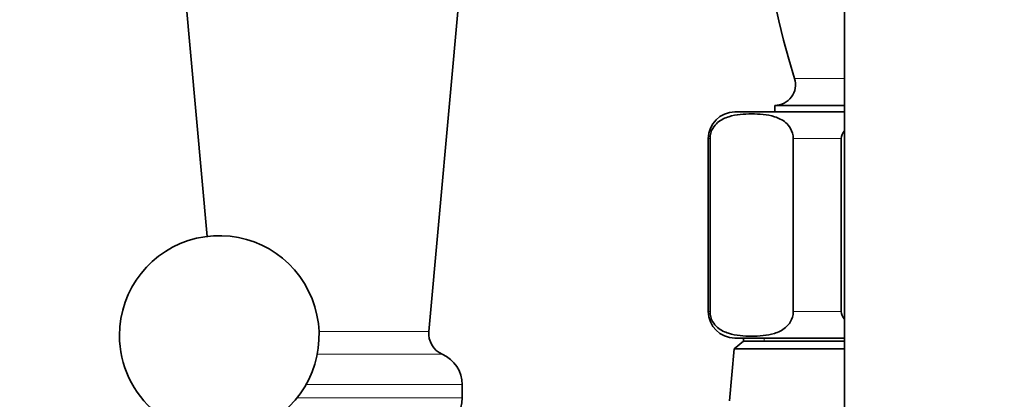
# Model space of a CAD drawing. Units: millimetres. Extents: x 0 to 2440, y 0 to 2737.
# Drawn here: x 156 to 230, y 2077 to 2106 of the extents above; entities that cross this region are included whole.
import ezdxf
from ezdxf import colors
from ezdxf.entities.mleader import LeaderData, LeaderLine
from ezdxf.math import Vec2, Vec3

# ---------------------------------------------------------------- set-up
doc = ezdxf.new("R2010")
doc.units = ezdxf.units.MM
doc.layers.add('DV7_Défaut', color=7, linetype='Continuous')
doc.layers.add('Défaut', color=7, linetype='Continuous')

# ---------------------------------------------------------------- blocks, each defined once
blk = doc.blocks.new('_DOT')
at = {"color": 0}
blk.add_line((0, 0), (-1, 0), dxfattribs=at)
at = {"color": 0, "const_width": 0.333}
blk.add_lwpolyline([(-0.1665, 0, 1), (0.1665, 0, 1)], format="xyb", close=True, dxfattribs=at)
blk = doc.blocks.new('SE6')
at = {"layer": 'DV7_Défaut', "color": 7, "linetype": 'Continuous', "lineweight": 35}
for p, q in [((218.474, 2149.602), (218.474, 2074.602)), ((166.038, 2139.24), (170.575, 2089.248)), ((187.224, 2082.102), (192.41, 2139.24)), ((213.224, 2099.102), (218.474, 2099.102)), ((213.224, 2099.102), (213.224, 2098.602)), ((218.474, 2098.602), (210.224, 2098.602)), ((208.224, 2096.602), (208.224, 2083.602)), ((208.359, 2083.602), (208.359, 2096.602)), ((214.609, 2083.602), (214.609, 2096.602)), ((218.224, 2083.602), (218.224, 2096.602)), ((210.874, 2081.37), (210.16, 2080.799)), ((218.474, 2081.602), (210.224, 2081.602)), ((210.874, 2081.602), (210.874, 2081.37)), ((218.474, 2081.37), (210.874, 2081.37)), ((210.16, 2080.799), (209.817, 2076.872)), ((218.474, 2080.799), (210.16, 2080.799)), ((189.724, 2077.102), (189.724, 2078.102))]:
    blk.add_line(p, q, dxfattribs=at)
at = {"layer": 'DV7_Défaut', "color": 7, "linetype": 'Continuous', "lineweight": 18}
for p, q in [((214.712, 2101.12), (218.474, 2101.12)), ((208.359, 2096.602), (208.224, 2096.602)), ((214.609, 2096.602), (218.224, 2096.602)), ((208.359, 2083.602), (208.224, 2083.602)), ((214.609, 2083.602), (218.224, 2083.602)), ((187.224, 2082.102), (178.968, 2082.102)), ((212.416, 2081.37), (212.416, 2081.602)), ((188.233, 2080.389), (178.84, 2080.389)), ((189.724, 2078.102), (177.998, 2078.102)), ((189.724, 2077.102), (177.319, 2077.102))]:
    blk.add_line(p, q, dxfattribs=at)
at = {"layer": 'DV7_Défaut', "color": 7, "linetype": 'Continuous', "lineweight": 35}
for centre, radius, start, end in [((274.347, 2119.6), 62.433, 153.49906, 197.21714), ((213.224, 2100.659), 1.557, 270, 17.21714), ((210.224, 2096.602), 2, 90, 180), ((171.474, 2081.802), 7.5, 309.59007, 180), ((210.224, 2083.602), 2, 180, 270), ((171.474, 2081.802), 7.5, 180, 230.40993), ((188.921, 2081.948), 1.704, 174.81425, 246.19552), ((187.224, 2078.102), 2.5, 0, 66.19552), ((187.224, 2077.102), 2.5, 293.57818, 0)]:
    blk.add_arc(centre, radius, start, end, dxfattribs=at)
for points in [[(208.359, 2096.602), (208.359, 2096.899), (208.448, 2097.164), (208.666, 2097.552), (208.797, 2097.694), (209.197, 2098.035), (209.485, 2098.159), (210.336, 2098.422), (210.912, 2098.456), (212.065, 2098.455), (212.644, 2098.421), (213.498, 2098.153), (213.782, 2098.028), (214.179, 2097.685), (214.307, 2097.543), (214.521, 2097.158), (214.609, 2096.894), (214.609, 2096.602)], [(214.609, 2083.602), (214.609, 2083.305), (214.519, 2083.039), (214.301, 2082.652), (214.171, 2082.51), (213.77, 2082.168), (213.483, 2082.044), (212.631, 2081.781), (212.056, 2081.747), (210.902, 2081.748), (210.324, 2081.782), (209.469, 2082.05), (209.185, 2082.175), (208.789, 2082.518), (208.66, 2082.66), (208.446, 2083.045), (208.359, 2083.309), (208.359, 2083.602)]]:
    blk.add_open_spline(points, degree=3, knots=[0, 0, 0, 0, 0.0625, 0.0625, 0.125, 0.125, 0.25, 0.25, 0.5, 0.5, 0.75, 0.75, 0.875, 0.875, 0.9375, 0.9375, 1, 1, 1, 1], dxfattribs=at)
for points in [[(218.224, 2096.602), (218.224, 2096.819), (218.322, 2097.023), (218.462, 2097.193)], [(218.458, 2083.015), (218.321, 2083.184), (218.224, 2083.386), (218.224, 2083.602)]]:
    blk.add_open_spline(points, degree=3, dxfattribs=at)

msp = doc.modelspace()

# ---------------------------------------------------------------- block references
at = {"layer": 'Défaut'}
msp.add_blockref('SE6', (0, 0), dxfattribs=at)

# ---------------------------------------------------------------- leaders
at = {"layer": 'Défaut', "color": 7, "linetype": 'Continuous', "lineweight": 18}
ml = msp.add_multileader_mtext('Standard', dxfattribs=at)
ml.set_content('{\\pxsm0.9;\\fSolid Edge ISO|b1||i0||c0|p34;\\W1.;23/10/2019\\P}', color=256)
ml.set_leader_properties()
ml.set_arrow_properties(name='DOT')
ml.build(insert=Vec2(0, 0))
ml.multileader.update_dxf_attribs({"leader_type": 0, "dogleg_length": 0, "arrow_head_size": 12})
ctx = ml.context
ctx.base_point, ctx.char_height, ctx.arrow_head_size, ctx.landing_gap_size = Vec3(2352.529, 2730.007), 12, 12, 4.2
notes = []
notes.append((ctx, [(0, (0, 0, 0), (0, 0), (1, 0), 1, [])]))
ctx.mtext.insert = Vec3(2354.529, 2736.127)
for ctx, leaders in notes:
    for number, flags, end, landing, length, lines in leaders:
        leader = LeaderData()
        leader.index, (leader.has_last_leader_line, leader.has_dogleg_vector, leader.attachment_direction) = number, flags
        leader.last_leader_point, leader.dogleg_vector, leader.dogleg_length = Vec3(end), Vec3(landing), length
        for number, points, colour, breaks in lines:
            line = LeaderLine()
            line.index, line.vertices, line.color, line.breaks = number, Vec3.list(points), colors.encode_raw_color(colour), breaks
            leader.lines.append(line)
        ctx.leaders.append(leader)

doc.saveas('drawing.dxf')
